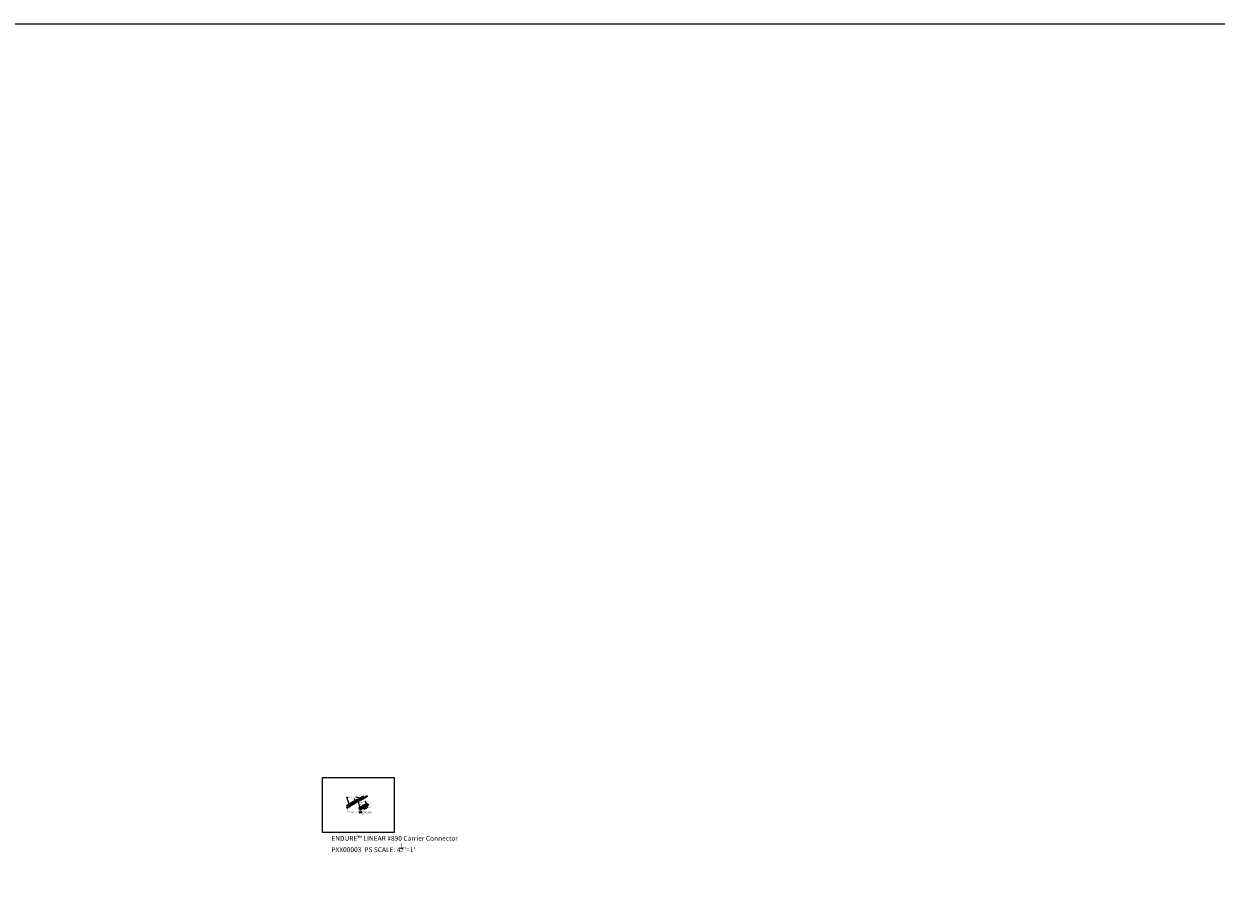
# Model space of a CAD drawing. Units: inches. Extents: x 43244 to 51539, y -12951 to -2333.
# Drawn here: x 46750 to 47738, y -3336 to -2611 of the extents above; entities that cross this region are included whole.
import ezdxf

# ---------------------------------------------------------------- set-up
doc = ezdxf.new("R2010")
doc.units = ezdxf.units.IN
doc.header["$MEASUREMENT"] = 0
doc.linetypes.add('DASHED2', pattern=[0.375, 0.25, -0.125])
for name, color, linetype in [('Carriers', 132, 'Continuous'), ('Dimensions', 6, 'Continuous'), ('hw - Rulon', 5, 'Continuous'), ('hw-nonRulon', 7, 'Continuous'), ('hw-Rulon', 5, 'DASHED2'), ('Notes', 12, 'Continuous')]:
    doc.layers.add(name, color=color, linetype=linetype)
doc.layers.add('Reference', color=92, linetype='Continuous', plot=False)
doc.styles.add('RomanS', font='arial.ttf')
doc.styles.get("Standard").update_dxf_attribs({"font": 'arial.ttf', "height": 2})
doc.dimstyles.new('00 Std Half inch equals foot', dxfattribs={"dimscale": 48, "dimtxt": 0.0625, "dimasz": 0.0625, "dimexe": 0.03125, "dimexo": 0.03125, "dimgap": 0.03125, "dimtad": 0, "dimtih": 1, "dimtoh": 1, "dimdec": 4, "dimzin": 3, "dimdsep": 46, "dimlunit": 4, "dimtxsty": 'RomanS', "dimcen": 0.09375, "dimdle": 0.125, "dimazin": 0, "dimtfac": 0.75, "dimtdec": 4, "dimtofl": 0, "dimtmove": 1, "dimatfit": 3, "dimfxl": 0, "dimfrac": 1, "dimtolj": 1, "dimtzin": 0, "dimarcsym": 0})

# ---------------------------------------------------------------- blocks, each defined once
blk = doc.blocks.new('*D142')
at = {"layer": 'DefPoints', "color": 0}
for p in [(47031.02, -3261.05), (47032.7, -3260.08), (47033.81, -3260.72)]:
    blk.add_point(p, dxfattribs=at)
at = {"layer": 'Dimensions', "color": 0, "lineweight": -2}
for p, q in [((47031.19, -3261.15), (47032.3, -3261.79)), ((47032.42, -3261.52), (47033.52, -3260.89)), ((47032.87, -3260.18), (47033.98, -3260.82)), ((47034.9, -3260.09), (47033.81, -3260.72)), ((47035.23, -3260.09), (47034.9, -3260.09))]:
    blk.add_line(p, q, dxfattribs=at)
at = {"layer": 'Dimensions', "color": 0}
for points in [[(47033.49, -3260.84), (47033.55, -3260.93), (47033.81, -3260.72)], [(47032.39, -3261.48), (47032.45, -3261.57), (47032.13, -3261.69)]]:
    blk.add_solid(points, dxfattribs=at)
at = {"layer": 'Dimensions', "color": 0, "insert": (47036.5, -3260.09), "char_height": 0.3333, "attachment_point": 5, "style": 'RomanS'}
blk.add_mtext('\\A1;2" [51 mm]\\PMODULE\\PREPEAT', dxfattribs=at)
blk = doc.blocks.new('A$C4280c05f')
at = {"layer": 'Dimensions', "ltscale": 12}
h = blk.add_hatch(color=9, dxfattribs=at)
h.dxf.hatch_style = 1
h.paths.add_polyline_path([(-1.8, 1.8), (-2.3, 1.8), (-2.3, 1.7), (-1.2, -0.2), (-0.5, -0.2)])
h = blk.add_hatch(color=9, dxfattribs=at)
h.dxf.hatch_style = 1
h.paths.add_polyline_path([(-2.3, 1.3), (-2.3, 0.6), (-1.8, -0.2), (-1.4, -0.2)])
h = blk.add_hatch(color=256, dxfattribs=at)
h.dxf.hatch_style = 1
h.paths.add_polyline_path([(-1.2, 0.8), (-0.9, 0.4, 0.695375), (-1.3, 1.8), (-1.8, 1.8), (-1.5, 1.4), (-1.4, 1.4, -0.621344)])
at = {"linetype": 'Continuous'}
for p, q in [((-4.2, 1.2), (-4.5, 1.3)), ((-4.2, 1.5), (-4.4, 1.7)), ((-4.1, 2), (-3.9, 1.6)), ((-3.7, 1.4), (-3.5, 1.4)), ((-3.7, 1.4), (-3.5, 1.4)), ((-3.7, 1.4), (-3.5, 1.4)), ((-3.7, 1.4), (-3.5, 1.4)), ((-3.7, 1.4), (-3.5, 1.4)), ((-3.7, 1.4), (-3.6, 1.4)), ((-3.7, 1.3), (-3.6, 1.3)), ((-3.7, 1.3), (-3.5, 1.3)), ((-3.7, 1.3), (-3.5, 1.3)), ((-3.7, 1.1), (-3.7, 0.7)), ((-3.7, 1.1), (-3.7, 1.1)), ((-3.6, 1.1), (-3.7, 1.1)), ((-3.6, 1.1), (-3.7, 1.1)), ((-3.6, 1.1), (-3.7, 1.1)), ((-3.6, 1.1), (-3.7, 1.1)), ((-3.6, 1), (-3.7, 1)), ((-3.6, 1), (-3.7, 1)), ((-3.6, 1), (-3.7, 1)), ((-3.6, 1), (-3.7, 1)), ((-3.6, 1), (-3.7, 1)), ((-3.6, 1), (-3.7, 1)), ((-3.6, 1), (-3.7, 1)), ((-3.6, 1), (-3.7, 1)), ((-3.6, 1), (-3.7, 1)), ((-3.6, 1), (-3.7, 1)), ((-3.6, 0.9), (-3.7, 0.9)), ((-3.6, 0.9), (-3.7, 0.9)), ((-3.6, 0.9), (-3.7, 0.9)), ((-3.6, 0.9), (-3.7, 0.9)), ((-3.6, 0.9), (-3.7, 0.9)), ((-3.6, 0.9), (-3.7, 0.9)), ((-3.6, 0.9), (-3.7, 0.9)), ((-3.6, 0.9), (-3.7, 0.9)), ((-3.6, 0.9), (-3.7, 0.9)), ((-3.6, 0.9), (-3.7, 0.9)), ((-3.6, 0.8), (-3.7, 0.8)), ((-3.6, 0.8), (-3.7, 0.8)), ((-3.6, 0.8), (-3.7, 0.8)), ((-3.6, 0.8), (-3.7, 0.8)), ((-3.6, 0.8), (-3.7, 0.8)), ((-3.6, 0.8), (-3.7, 0.8)), ((-3.6, 0.8), (-3.7, 0.8)), ((-3.6, 0.8), (-3.7, 0.8)), ((-3.6, 0.8), (-3.7, 0.8)), ((-3.6, 0.7), (-3.7, 0.7)), ((-3.6, 0.7), (-3.7, 0.7)), ((-3.6, 0.7), (-3.7, 0.7)), ((-3.6, 0.7), (-3.7, 0.7)), ((-3.6, 0.7), (-3.7, 0.7)), ((-3.6, 0.7), (-3.7, 0.7)), ((-3.6, 0.7), (-3.7, 0.7)), ((-3.6, 1.6), (-3.6, 1.9)), ((-3.6, 1.5), (-3.6, 1.5)), ((-3.6, 1.3), (-3.6, 1.3)), ((-3.6, 1.1), (-3.6, 0.7)), ((-3.6, 1.1), (-3.6, 1.1)), ((-3.6, 1.1), (-3.6, 1.1)), ((-3.6, 0.7), (-3.6, 0.7)), ((-3.6, 0.7), (-3.6, 0.7)), ((-3.6, 0.7), (-3.6, 0.7)), ((-3.5, 0.6), (-3.6, 0.6)), ((-3.5, 0.6), (-3.6, 0.6)), ((-3.5, 0.6), (-3.6, 0.6)), ((-3.5, 0.6), (-3.6, 0.6)), ((-3.5, 0.6), (-3.6, 0.6)), ((-3.1, 2), (-3.4, 1.6)), ((-3.1, 1.5), (-2.9, 1.7)), ((-3, 1.2), (-2.8, 1.3)), ((-3.7, 0), (-3.5, -0.1)), ((-3.7, -0.1), (-3.7, 0)), ((-3.7, 0), (-3.7, 0)), ((-3.7, 0), (-3.7, 0)), ((-3.7, -0.1), (-3.5, -0.1)), ((-3.7, -0.1), (-3.7, -0.1)), ((-3.7, -0.1), (-3.5, -0.1)), ((-3.7, -0.1), (-3.5, -0.2)), ((-3.7, -0.1), (-3.7, -0.1)), ((-3.7, -0.1), (-3.7, -0.1)), ((-3.7, -0.1), (-3.5, -0.2)), ((-3.7, -0.2), (-3.7, -0.1)), ((-3.7, -0.1), (-3.7, -0.1)), ((-3.7, -0.2), (-3.5, -0.2)), ((-3.7, -0.2), (-3.5, -0.2)), ((-3.7, -0.2), (-3.5, -0.3)), ((-3.7, -0.2), (-3.7, -0.2)), ((-3.7, -0.2), (-3.7, -0.2)), ((-3.7, -0.2), (-3.5, -0.3)), ((-3.7, -0.2), (-3.5, -0.3)), ((-3.7, -0.2), (-3.7, -0.2)), ((-3.7, -0.2), (-3.7, -0.2)), ((-3.7, -0.3), (-3.6, -0.3)), ((-3.7, -0.3), (-3.6, -0.3)), ((-3.7, -0.3), (-3.7, -0.3)), ((-3.7, -0.3), (-3.7, -0.3)), ((-3.6, 0), (-3.5, -0.1)), ((-3.5, 0), (-3.5, -0.1)), ((-3.5, -0.1), (-3.5, -0.1)), ((-3.5, -0.1), (-3.5, -0.1)), ((-3.5, -0.1), (-3.5, -0.2)), ((-3.5, -0.1), (-3.5, -0.1)), ((-3.5, -0.1), (-3.5, -0.1)), ((-3.5, -0.2), (-3.5, -0.2)), ((-3.5, -0.2), (-3.5, -0.2)), ((-3.5, -0.2), (-3.5, -0.2)), ((-3.5, -0.2), (-3.5, -0.2)), ((-3.5, -0.2), (-3.5, -0.3)), ((-3.5, -0.3), (-3.5, -0.3)), ((-3.5, -0.3), (-3.5, -0.3))]:
    blk.add_line(p, q, dxfattribs=at)
for points in [[(-3.7, 0), (-3.7, 0), (-3.5, 0), (-3.5, -0.1)], [(-3.7, -0.1), (-3.7, -0.1)], [(-3.7, -0.1), (-3.7, -0.1)], [(-3.7, -0.3), (-3.7, -0.2)], [(-3.7, -0.2), (-3.7, -0.2)], [(-3.7, -0.2), (-3.7, -0.2)], [(-3.5, -0.3), (-3.5, -0.3), (-3.7, -0.3), (-3.7, -0.3)], [(-3.5, -0.1), (-3.5, -0.1)], [(-3.5, -0.1), (-3.5, -0.1)], [(-3.5, -0.2), (-3.5, -0.2)], [(-3.5, -0.2), (-3.5, -0.2)], [(-3.5, -0.3), (-3.5, -0.3)]]:
    blk.add_lwpolyline(points, dxfattribs=at)
blk.add_circle((-3.6, 1.4), 0.0794, dxfattribs=at)
for centre, radius, start, end in [((-3.6, 1), 0.549, 2.0655, 182.1281), ((-3.9, 1), 0.195, 182.1281, 225.6902), ((-4.9, 0), 1.22, 358.5763, 45.6902), ((-3.6, 1.1), 0.0445, 218.3936, 332.03), ((-3.5, 0.7), 0.106, 180.7703, 317.3181), ((-3.6, 0.7), 0.0989, 100.386, 100.664), ((-3.5, 0.7), 0.0989, 157.1827, 157.8982), ((-3.5, 0.7), 0.0989, 202.1018, 280.386), ((-2.3, 0), 1.22, 132.7848, 181.4237), ((-3.2, 1), 0.195, 312.7848, 2.0655)]:
    blk.add_arc(centre, radius, start, end, dxfattribs=at)
at = {"layer": 'Dimensions', "ltscale": 12}
for points in [[(-1.2, -0.2), (-0.5, -0.2), (-1.8, 1.8), (-2.3, 1.8), (-2.3, 1.7)], [(-1.8, -0.2), (-1.4, -0.2), (-2.3, 1.3), (-2.3, 0.6)]]:
    blk.add_lwpolyline(points, close=True, dxfattribs=at)
blk.add_lwpolyline([(-1.5, 1.4), (-1.4, 1.4, -0.621344), (-1.2, 0.8), (-0.9, 0.4, 0.695375), (-1.3, 1.8), (-1.8, 1.8)], format="xyb", close=True, dxfattribs=at)
at = {"layer": 'Dimensions', "ltscale": 12, "insert": (-4.5, -0.6), "char_height": 0.562, "attachment_point": 1}
blk.add_mtext_dynamic_manual_height_columns('RULON TIP', width=4.548, gutter_width=0.703, heights=[0], dxfattribs=at)

msp = doc.modelspace()

# ---------------------------------------------------------------- linework, layer by layer
at = {"layer": 'Carriers'}
for p, q in [((47034.12752, -3251.30333), (47034.33469, -3251.33372)), ((47034.24815, -3251.01097), (47034.24815, -3250.98097)), ((47034.28427, -3251.03183), (47034.28427, -3251.00183)), ((47017.81857, -3259.82258), (47017.76633, -3259.65629)), ((47017.78932, -3260.73619), (47017.99649, -3260.76658)), ((47017.94607, -3260.46469), (47017.94607, -3260.43469)), ((47017.98082, -3259.58189), (47018.0474, -3259.81489)), ((47018.0026, -3259.56362), (47018.05984, -3259.76396)), ((47018.64408, -3260.03069), (47018.60882, -3260.01034)), ((47018.64408, -3260.06169), (47018.64408, -3260.03069)), ((47018.79787, -3260.12415), (47018.69552, -3260.363)), ((47019.52137, -3259.73619), (47019.72854, -3259.76658)), ((47019.64199, -3259.44384), (47019.64199, -3259.41384)), ((47019.67812, -3259.46469), (47019.67812, -3259.43469)), ((47020.37613, -3259.03069), (47020.34087, -3259.01034)), ((47020.37613, -3259.06169), (47020.37613, -3259.03069)), ((47020.52992, -3259.12415), (47020.42757, -3259.363)), ((47020.77692, -3258.78859), (47020.77692, -3258.75859)), ((47027.26062, -3253.45022), (47027.26062, -3253.48486)), ((47028.87365, -3261.22334), (47028.82142, -3261.05704)), ((47028.93137, -3254.30333), (47029.13854, -3254.33372)), ((47029.03591, -3260.98265), (47029.10248, -3261.21564)), ((47029.05768, -3260.96437), (47029.11493, -3261.16471)), ((47029.08812, -3254.03183), (47029.08812, -3254.00183)), ((47029.78614, -3253.59783), (47029.75088, -3253.57747)), ((47029.78614, -3253.62883), (47029.78614, -3253.59783)), ((47029.93992, -3253.69128), (47029.83757, -3253.93013)), ((47030.46576, -3261.22191), (47030.67294, -3261.2523)), ((47030.58639, -3260.92955), (47030.58639, -3260.89955)), ((47030.62251, -3260.95041), (47030.62251, -3260.92041)), ((47030.66342, -3253.30333), (47030.87059, -3253.33372)), ((47030.74636, -3252.35871), (47030.69413, -3252.19242)), ((47030.78404, -3253.01097), (47030.78404, -3252.98097)), ((47030.82017, -3253.03183), (47030.82017, -3253.00183)), ((47030.90862, -3252.11802), (47030.97519, -3252.35102)), ((47030.9304, -3252.09975), (47030.98764, -3252.30009)), ((47031.32053, -3260.51641), (47031.28527, -3260.49605)), ((47031.32053, -3260.54741), (47031.32053, -3260.51641)), ((47031.47431, -3260.60986), (47031.37197, -3260.84871)), ((47031.51819, -3252.59783), (47031.48293, -3252.57747)), ((47031.51819, -3252.62883), (47031.51819, -3252.59783)), ((47031.67197, -3252.69128), (47031.56962, -3252.93013)), ((47031.72131, -3260.2743), (47031.72131, -3260.2443)), ((47032.1461, -3260.25176), (47032.35328, -3260.28215)), ((47032.26673, -3259.95941), (47032.26673, -3259.92941)), ((47032.30285, -3259.98026), (47032.30285, -3259.95026)), ((47032.39547, -3252.30333), (47032.60264, -3252.33372)), ((47032.5161, -3252.01097), (47032.5161, -3251.98097)), ((47032.55222, -3252.03183), (47032.55222, -3252.00183)), ((47033.00087, -3259.54626), (47032.96561, -3259.52591)), ((47033.00087, -3259.57726), (47033.00087, -3259.54626)), ((47033.15465, -3259.63971), (47033.05231, -3259.87857)), ((47033.25024, -3251.59783), (47033.21498, -3251.57747)), ((47033.25024, -3251.62883), (47033.25024, -3251.59783)), ((47033.40402, -3251.69128), (47033.30167, -3251.93013)), ((47033.87815, -3259.25176), (47034.08533, -3259.28215)), ((47033.99878, -3258.95941), (47033.99878, -3258.92941)), ((47034.0698, -3258.22334), (47034.01757, -3258.05704)), ((47034.0349, -3258.98026), (47034.0349, -3258.95026)), ((47034.23206, -3257.98265), (47034.29864, -3258.21564)), ((47034.25384, -3257.96437), (47034.31108, -3258.16471)), ((47034.73292, -3258.54626), (47034.69766, -3258.52591)), ((47034.73292, -3258.57726), (47034.73292, -3258.54626)), ((47034.8867, -3258.63971), (47034.78436, -3258.87857)), ((47027.99884, -3262.42381), (47027.99884, -3262.39381)), ((47028.73371, -3262.22191), (47028.94088, -3262.2523)), ((47028.85434, -3261.92955), (47028.85434, -3261.89955)), ((47029.58848, -3261.51641), (47029.55322, -3261.49605)), ((47029.58848, -3261.54741), (47029.58848, -3261.51641)), ((47029.74226, -3261.60986), (47029.63992, -3261.84871))]:
    msp.add_line(p, q, dxfattribs=at)
for points in [[(47027.67848, -3252.69147), (47030.70767, -3250.94257)], [(47031.7469, -3250.94257), (47028.19809, -3252.99147)], [(47033.94314, -3250.94257), (47028.43019, -3254.12547)], [(47034.24815, -3250.98097), (47033.21498, -3251.57747)], [(47034.24815, -3251.01097), (47033.24096, -3251.59247)], [(47034.12752, -3251.30333), (47034.10154, -3251.28833)], [(47034.24815, -3250.98097), (47034.28427, -3251.00183)], [(47034.24815, -3251.01097), (47034.25829, -3251.01683)], [(47034.33469, -3251.33372), (47035.03372, -3250.93013)], [(47017.25302, -3258.71061), (47019.83945, -3257.21734)], [(47020.35906, -3257.51734), (47017.25302, -3259.31061)], [(47017.90994, -3260.41384), (47017.25302, -3260.79311)], [(47017.90994, -3260.44384), (47017.25302, -3260.82311)], [(47020.59116, -3258.65134), (47017.32917, -3260.53465)], [(47017.78932, -3260.73619), (47017.76334, -3260.72119)], [(47017.90994, -3260.41384), (47017.94607, -3260.43469)], [(47017.99649, -3260.76658), (47018.69552, -3260.363)], [(47019.64199, -3259.44384), (47018.6348, -3260.02534)], [(47019.52137, -3259.73619), (47019.49539, -3259.72119)], [(47019.64199, -3259.41384), (47019.67812, -3259.43469)], [(47019.72854, -3259.76658), (47020.42757, -3259.363)], [(47020.77692, -3258.75859), (47020.59116, -3258.65134), (47020.35906, -3257.51734), (47019.83945, -3257.21734)], [(47020.77692, -3258.75859), (47020.34087, -3259.01034)], [(47020.77692, -3258.78859), (47020.36686, -3259.02534)], [(47027.13786, -3260.80806), (47028.3918, -3260.0841)], [(47028.61595, -3254.23272), (47028.43019, -3254.12547), (47028.19809, -3252.99147), (47027.67848, -3252.69147), (47027.44638, -3253.55747), (47027.26062, -3253.45022)], [(47028.61595, -3254.26736), (47028.4035, -3254.1447), (47028.17141, -3253.0107), (47027.69733, -3252.737), (47027.46524, -3253.603), (47027.26062, -3253.48486)], [(47027.51439, -3253.3037), (47027.26062, -3253.45022)], [(47031.30346, -3259.00305), (47027.46439, -3261.21954)], [(47028.20519, -3253.17578), (47027.46524, -3253.603)], [(47031.53555, -3260.13705), (47028.00743, -3262.17401)], [(47028.58136, -3259.97465), (47030.78384, -3258.70305)], [(47029.05199, -3253.98097), (47028.61595, -3254.23272)], [(47029.05199, -3254.01097), (47028.61595, -3254.26736)], [(47028.61595, -3254.23272), (47028.61595, -3254.26736)], [(47028.93137, -3254.30333), (47028.90539, -3254.28833)], [(47029.05199, -3253.98097), (47029.08812, -3254.00183)], [(47029.05199, -3254.01097), (47029.06214, -3254.01683)], [(47029.13854, -3254.33372), (47029.83757, -3253.93013)], [(47030.58639, -3260.89955), (47029.55322, -3261.49605)], [(47030.58639, -3260.92955), (47029.5792, -3261.51105)], [(47030.78404, -3252.98097), (47029.75088, -3253.57747)], [(47030.78404, -3253.01097), (47029.77686, -3253.59247)], [(47030.46576, -3261.22191), (47030.43978, -3261.20691)], [(47030.58639, -3260.89955), (47030.62251, -3260.92041)], [(47030.58639, -3260.92955), (47030.59653, -3260.93541)], [(47030.66342, -3253.30333), (47030.63744, -3253.28833)], [(47030.67294, -3261.2523), (47031.37197, -3260.84871)], [(47031.72131, -3260.2443), (47031.53555, -3260.13705), (47031.30346, -3259.00305), (47030.78384, -3258.70305)], [(47030.78404, -3252.98097), (47030.82017, -3253.00183)], [(47030.78404, -3253.01097), (47030.79419, -3253.01683)], [(47030.87059, -3253.33372), (47031.56962, -3252.93013)], [(47031.83068, -3260.18116), (47031.64492, -3260.07391), (47031.41283, -3258.93991), (47030.89321, -3258.63991), (47030.87532, -3258.70665)], [(47030.89321, -3258.63991), (47033.58795, -3257.0841)], [(47031.83068, -3260.2158), (47031.61824, -3260.09314), (47031.38614, -3258.95914), (47030.91207, -3258.68543)], [(47031.72131, -3260.2443), (47031.28527, -3260.49605)], [(47031.72131, -3260.2743), (47031.31125, -3260.51105)], [(47034.5433, -3257.13253), (47031.41283, -3258.93991)], [(47032.5161, -3251.98097), (47031.48293, -3252.57747)], [(47032.5161, -3252.01097), (47031.50891, -3252.59247)], [(47035.44999, -3257.87705), (47031.64492, -3260.07391)], [(47032.26673, -3259.92941), (47031.83068, -3260.18116)], [(47032.26673, -3259.95941), (47031.83068, -3260.2158)], [(47031.83068, -3260.18116), (47031.83068, -3260.2158)], [(47032.1461, -3260.25176), (47032.12012, -3260.23676)], [(47032.26673, -3259.92941), (47032.30285, -3259.95026)], [(47032.26673, -3259.95941), (47032.27687, -3259.96526)], [(47032.35328, -3260.28215), (47033.05231, -3259.87857)], [(47032.39547, -3252.30333), (47032.36949, -3252.28833)], [(47032.5161, -3251.98097), (47032.55222, -3252.00183)], [(47032.5161, -3252.01097), (47032.52624, -3252.01683)], [(47032.60264, -3252.33372), (47033.30167, -3251.93013)], [(47033.99878, -3258.92941), (47032.96561, -3259.52591)], [(47033.99878, -3258.95941), (47032.99159, -3259.54091)], [(47033.77752, -3256.97465), (47034.29308, -3256.67699)], [(47033.87815, -3259.25176), (47033.85217, -3259.23676)], [(47033.99878, -3258.92941), (47034.0349, -3258.95026)], [(47033.99878, -3258.95941), (47034.00892, -3258.96526)], [(47034.08533, -3259.28215), (47034.78436, -3258.87857)], [(47035.73083, -3257.92941), (47034.69766, -3258.52591)], [(47035.73083, -3257.95941), (47034.72364, -3258.54091)], [(47028.85434, -3261.89955), (47027.82117, -3262.49605)], [(47028.85434, -3261.92955), (47027.84715, -3262.51105)], [(47028.73371, -3262.22191), (47028.70773, -3262.20691)], [(47028.85434, -3261.92955), (47028.86448, -3261.93541)], [(47028.94088, -3262.2523), (47029.63992, -3261.84871)]]:
    msp.add_lwpolyline(points, dxfattribs=at)
for points in [[(47034.13622, -3251.24353, 0.072341084), (47034.12752, -3251.30333, 0.106617054)], [(47034.25743, -3251.07833, 0.072341084), (47034.20998, -3251.11576, 0.117218422), (47034.13647, -3251.2427)], [(47034.23144, -3251.06333, 0.072341084), (47034.184, -3251.10076, 0.058751868)], [(47034.25313, -3251.02502, -0.272459783), (47034.24125, -3251.05559, 0.119349666), (47034.25649, -3251.02919, 0.072341084)], [(47017.77203, -3260.66139, 0.072341084), (47017.76334, -3260.72119, 0.106617054)], [(47017.89324, -3260.49619, 0.072341084), (47017.8458, -3260.53363, 0.117218422), (47017.77228, -3260.66056)], [(47017.91922, -3260.51119, 0.072341084), (47017.87178, -3260.54863, 0.117218422), (47017.79826, -3260.67556)], [(47017.9132, -3260.47074, -0.1933602), (47017.90304, -3260.48846, 0.196250593), (47017.92009, -3260.44969, 0.008760776)], [(47017.94427, -3260.47705, 0.072341084), (47017.94607, -3260.46469, 0.106617054)], [(47018.64408, -3260.06169, 0.106617054), (47018.64655, -3260.07311, 0.318548842), (47018.65981, -3260.08077, 0.106617054), (47018.67093, -3260.07719, 0.072341084)], [(47018.69876, -3260.04489, 0.106617054), (47018.64495, -3260.06219, 0.072341084)], [(47018.79787, -3260.12415, 0.053564988), (47018.78892, -3260.09694, 0.316235271), (47018.72597, -3260.05978)], [(47019.50408, -3259.66139, 0.072341084), (47019.49539, -3259.72119, 0.106617054)], [(47019.62529, -3259.49619, 0.072341084), (47019.57785, -3259.53363, 0.117218422), (47019.50433, -3259.66056)], [(47019.65127, -3259.51119, 0.072341084), (47019.60383, -3259.54863, 0.117218422), (47019.53031, -3259.67556)], [(47019.64698, -3259.45789, -0.272459783), (47019.63509, -3259.48846, 0.119349666), (47019.65034, -3259.46205, 0.072341084), (47019.65214, -3259.44969, 0.008760776)], [(47020.37613, -3259.06169, 0.106617054), (47020.3786, -3259.07311, 0.318548842), (47020.39186, -3259.08077, 0.106617054), (47020.40298, -3259.07719, 0.072341084)], [(47020.48095, -3259.06215, 0.213412016), (47020.43081, -3259.04489, 0.106617054), (47020.377, -3259.06219, 0.072341084)], [(47020.52992, -3259.12415, 0.053564988), (47020.52097, -3259.09694, 0.316235271), (47020.45679, -3259.05989, 0.106617054), (47020.40298, -3259.07719, 0.072341084)], [(47028.91409, -3254.22853, 0.072341084), (47028.90539, -3254.28833, 0.106617054)], [(47029.03529, -3254.06333, 0.072341084), (47028.98785, -3254.10076, 0.117218422), (47028.91433, -3254.2277)], [(47029.06127, -3254.07833, 0.072341084), (47029.01383, -3254.11576, 0.058751868)], [(47029.0451, -3254.05559, 0.119349666), (47029.06034, -3254.02919, 0.072341084)], [(47029.06127, -3254.07833, 0.272459783), (47029.08296, -3254.04002)], [(47029.78614, -3253.62883, 0.106617054), (47029.7886, -3253.64025, 0.318548842), (47029.80186, -3253.6479, 0.106617054), (47029.81298, -3253.64433, 0.072341084)], [(47029.89095, -3253.62928, 0.213412016), (47029.84081, -3253.61202, 0.106617054), (47029.787, -3253.62933, 0.072341084)], [(47029.93992, -3253.69128, 0.053564988), (47029.93097, -3253.66408, 0.316235271), (47029.86679, -3253.62702, 0.106617054), (47029.81298, -3253.64433, 0.072341084)], [(47030.44848, -3261.14711, 0.072341084), (47030.43978, -3261.20691, 0.106617054)], [(47030.47446, -3261.16211, 0.072341084), (47030.46576, -3261.22191, 0.106617054)], [(47030.59567, -3260.99691, 0.072341084), (47030.54823, -3261.03434, 0.117218422), (47030.47471, -3261.16128)], [(47030.56969, -3260.98191, 0.072341084), (47030.52225, -3261.01934, 0.058751868)], [(47030.56969, -3260.98191, 0.1933602), (47030.59474, -3260.94777, 0.072341084)], [(47030.59567, -3260.99691, 0.072341084), (47030.60547, -3260.98917, 0.196250593), (47030.62251, -3260.95041, 0.106617054)], [(47030.64614, -3253.22853, 0.072341084), (47030.63744, -3253.28833, 0.106617054)], [(47030.67212, -3253.24353, 0.072341084), (47030.66342, -3253.30333, 0.106617054)], [(47030.79332, -3253.07833, 0.072341084), (47030.74588, -3253.11576, 0.117218422), (47030.67237, -3253.2427)], [(47030.76734, -3253.06333, 0.072341084), (47030.7199, -3253.10076, 0.058751868)], [(47030.76734, -3253.06333, 0.1933602), (47030.79239, -3253.02919, 0.072341084)], [(47030.79332, -3253.07833, 0.272459783), (47030.81501, -3253.04002)], [(47031.32053, -3260.54741, 0.106617054), (47031.32299, -3260.55883, 0.318548842), (47031.33626, -3260.56648, 0.106617054), (47031.34738, -3260.56291, 0.072341084)], [(47031.42535, -3260.54786, 0.213412016), (47031.3752, -3260.5306, 0.106617054), (47031.3214, -3260.54791, 0.072341084)], [(47031.47431, -3260.60986, 0.053564988), (47031.46536, -3260.58266, 0.316235271), (47031.40119, -3260.5456, 0.106617054), (47031.34738, -3260.56291, 0.072341084)], [(47031.51819, -3252.62883, 0.106617054), (47031.52065, -3252.64025, 0.318548842), (47031.53391, -3252.6479, 0.106617054), (47031.54503, -3252.64433, 0.072341084)], [(47031.623, -3252.62928, 0.213412016), (47031.57286, -3252.61202, 0.106617054), (47031.51905, -3252.62933, 0.072341084)], [(47031.67197, -3252.69128, 0.053564988), (47031.66302, -3252.66408, 0.316235271), (47031.59884, -3252.62702, 0.106617054), (47031.54503, -3252.64433, 0.072341084)], [(47032.12882, -3260.17696, 0.072341084), (47032.12012, -3260.23676, 0.106617054)], [(47032.25003, -3260.01176, 0.072341084), (47032.20259, -3260.0492, 0.117218422), (47032.12907, -3260.17613)], [(47032.1548, -3260.19196, 0.072341084), (47032.1461, -3260.25176, 0.106617054)], [(47032.27601, -3260.02676, 0.072341084), (47032.22857, -3260.0642, 0.117218422), (47032.15505, -3260.19113)], [(47032.25003, -3260.01176, 0.272459783), (47032.27171, -3259.97346)], [(47032.27601, -3260.02676, 0.072341084), (47032.28581, -3260.01903, 0.058751868)], [(47032.30106, -3259.99262, 0.072341084), (47032.30285, -3259.98026, 0.106617054)], [(47032.37819, -3252.22853, 0.072341084), (47032.36949, -3252.28833, 0.106617054)], [(47032.49939, -3252.06333, 0.072341084), (47032.45195, -3252.10076, 0.117218422), (47032.37844, -3252.2277)], [(47032.40417, -3252.24353, 0.072341084), (47032.39547, -3252.30333, 0.106617054)], [(47032.52537, -3252.07833, 0.072341084), (47032.47793, -3252.11576, 0.117218422), (47032.40442, -3252.2427)], [(47032.49939, -3252.06333, 0.272459783), (47032.52108, -3252.02502)], [(47032.52537, -3252.07833, 0.072341084), (47032.53518, -3252.07059, 0.058751868)], [(47032.55042, -3252.04419, 0.072341084), (47032.55222, -3252.03183, 0.106617054)], [(47033.00087, -3259.57726, 0.106617054), (47033.00333, -3259.58868, 0.318548842), (47033.0166, -3259.59634, 0.106617054), (47033.02772, -3259.59276, 0.072341084)], [(47033.05554, -3259.56046, 0.106617054), (47033.00174, -3259.57776, 0.072341084)], [(47033.15465, -3259.63971, 0.053564988), (47033.1457, -3259.61251, 0.316235271), (47033.08276, -3259.57535)], [(47033.25024, -3251.62883, 0.106617054), (47033.2527, -3251.64025, 0.318548842), (47033.26596, -3251.6479, 0.106617054), (47033.27708, -3251.64433, 0.072341084)], [(47033.33089, -3251.62702, 0.106617054), (47033.27708, -3251.64433, 0.072341084)], [(47033.40402, -3251.69128, 0.053564988), (47033.39507, -3251.66408, 0.316235271), (47033.33213, -3251.62691)], [(47033.86087, -3259.17696, 0.072341084), (47033.85217, -3259.23676, 0.106617054)], [(47033.98208, -3259.01176, 0.072341084), (47033.93464, -3259.0492, 0.117218422), (47033.86112, -3259.17613)], [(47034.00806, -3259.02676, 0.072341084), (47033.96062, -3259.0642, 0.058751868)], [(47033.99188, -3259.00403, 0.119349666), (47034.00713, -3258.97762, 0.072341084)], [(47034.00806, -3259.02676, 0.272459783), (47034.0349, -3258.98026, 0.106617054)], [(47034.73292, -3258.57726, 0.106617054), (47034.73538, -3258.58868, 0.318548842), (47034.74865, -3258.59634, 0.106617054), (47034.75977, -3258.59276, 0.072341084)], [(47034.83774, -3258.57772, 0.213412016), (47034.7876, -3258.56046, 0.106617054), (47034.73379, -3258.57776, 0.072341084)], [(47034.8867, -3258.63971, 0.053564988), (47034.87775, -3258.61251, 0.316235271), (47034.81358, -3258.57546, 0.106617054), (47034.75977, -3258.59276, 0.072341084)], [(47028.71643, -3262.14711, 0.072341084), (47028.70773, -3262.20691, 0.106617054)], [(47028.83764, -3261.98191, 0.072341084), (47028.7902, -3262.01934, 0.117218422), (47028.71668, -3262.14628)], [(47028.86362, -3261.99691, 0.072341084), (47028.81618, -3262.03434, 0.058751868)], [(47028.83764, -3261.98191, 0.272459783), (47028.85932, -3261.9436)], [(47028.86362, -3261.99691, 0.072341084), (47028.87342, -3261.98917, 0.058751868)], [(47029.58848, -3261.54741, 0.106617054), (47029.59094, -3261.55883, 0.318548842), (47029.60421, -3261.56648, 0.106617054), (47029.61533, -3261.56291, 0.072341084)], [(47029.69329, -3261.54786, 0.213412016), (47029.64315, -3261.5306, 0.106617054), (47029.58935, -3261.54791, 0.072341084)], [(47029.74226, -3261.60986, 0.053564988), (47029.73331, -3261.58266, 0.316235271), (47029.66913, -3261.5456, 0.106617054)]]:
    msp.add_lwpolyline(points, format="xyb", dxfattribs=at)
for centre, radius, start, end in [((47017.90059, -3259.60895), 0.14236, 129.05644641, 199.41954026), ((47017.86338, -3259.60793), 0.1203, 12.5026334, 117.49742677), ((47017.88774, -3259.5869), 0.1172, 11.45840139, 130.97059622), ((47017.93158, -3259.79668), 0.11594, 192.9065697, 309.06900438), ((47017.95898, -3259.79238), 0.10479, 295.83665867, 15.73995807), ((47017.98009, -3259.83412), 0.07, 349.95161976, 15.94599568), ((47028.95568, -3261.00971), 0.14236, 129.05644641, 199.41954026), ((47028.91847, -3261.00869), 0.1203, 12.5026334, 117.49742677), ((47028.94282, -3260.98765), 0.1172, 11.45840139, 130.97059622), ((47028.98666, -3261.19744), 0.11594, 192.9065697, 309.06900438), ((47029.01407, -3261.19314), 0.10479, 295.83665867, 15.73995807), ((47029.03518, -3261.23487), 0.07, 349.95161976, 15.94599568), ((47030.82839, -3252.14509), 0.14236, 129.05644641, 199.41954026), ((47030.79118, -3252.14406), 0.1203, 12.5026334, 117.49742677), ((47030.81553, -3252.12303), 0.1172, 11.45840139, 130.97059622), ((47030.85937, -3252.33282), 0.11594, 192.9065697, 15.28735581), ((47030.90789, -3252.37025), 0.07, 349.95161976, 15.94599568), ((47034.15183, -3258.00971), 0.14236, 129.05644641, 199.41954026), ((47034.11462, -3258.00869), 0.1203, 12.5026334, 117.49742677), ((47034.13897, -3257.98765), 0.1172, 11.45840139, 130.97059622), ((47034.18281, -3258.19744), 0.11594, 192.9065697, 309.06900438), ((47034.21022, -3258.19314), 0.10479, 295.83665867, 15.73995807), ((47034.23133, -3258.23487), 0.07, 349.95161976, 15.94599568)]:
    msp.add_arc(centre, radius, start, end, dxfattribs=at)
for centre in [(47030.48267, -3251.37247), (47017.55487, -3258.83634)]:
    msp.add_ellipse(centre, major_axis=(-0.15309, 0), ratio=0.577350269, dxfattribs=at)
for centre in [(47030.48267, -3251.40247), (47017.55487, -3258.86634)]:
    msp.add_ellipse(centre, major_axis=(-0.15309, 0), ratio=0.577350269, start_param=-2.971061697, end_param=-0.170530956, dxfattribs=at)
at = {"layer": 'hw - Rulon'}
for p, q in [((47026.44077, -3253.42309), (47020.33993, -3256.94541)), ((47020.72634, -3256.72231), (47020.72634, -3256.74984)), ((47020.8195, -3257.18012), (47026.88382, -3253.67888)), ((47021.03241, -3258.23869), (47021.05799, -3258.23345)), ((47021.05799, -3258.23345), (47027.12017, -3254.73098)), ((47021.30184, -3257.79012), (47021.24961, -3257.62383)), ((47021.4641, -3257.54943), (47021.53067, -3257.78243)), ((47021.48587, -3257.53116), (47021.54312, -3257.7315)), ((47026.33992, -3253.7699), (47026.31046, -3253.88055)), ((47026.44077, -3253.42309), (47026.88382, -3253.67888)), ((47026.49799, -3254.79012), (47026.44576, -3254.62383)), ((47026.66025, -3254.54943), (47026.72683, -3254.78243)), ((47026.68203, -3254.53116), (47026.73927, -3254.7315))]:
    msp.add_line(p, q, dxfattribs=at)
for points in [[(47020.82113, -3257.18106), (47020.37645, -3256.92432)], [(47020.83854, -3257.19596), (47026.90205, -3253.6952)]]:
    msp.add_lwpolyline(points, dxfattribs=at)
for points in [[(47021.03241, -3258.23869), (47020.82446, -3257.22264, 0.214532343), (47020.80947, -3257.20186), (47020.37645, -3256.95185)], [(47027.12017, -3254.73098), (47026.91329, -3253.72018, 0.214532343), (47026.88331, -3253.67858)]]:
    msp.add_lwpolyline(points, format="xyb", dxfattribs=at)
for centre, radius, start, end in [((47021.38387, -3257.5765), 0.14236, 129.05644641, 199.41954026), ((47021.34665, -3257.57547), 0.1203, 12.5026334, 117.49742677), ((47021.37101, -3257.55444), 0.1172, 11.45840139, 130.97059622), ((47021.41485, -3257.76422), 0.11594, 192.9065697, 15.28735581), ((47021.46337, -3257.80166), 0.07, 349.95161976, 15.94599568), ((47026.58002, -3254.5765), 0.14236, 129.05644641, 199.41954026), ((47026.54281, -3254.57547), 0.1203, 12.5026334, 117.49742677), ((47026.56716, -3254.55444), 0.1172, 11.45840139, 130.97059622), ((47026.611, -3254.76422), 0.11594, 192.9065697, 15.28735581), ((47026.65952, -3254.80166), 0.07, 349.95161976, 15.94599568)]:
    msp.add_arc(centre, radius, start, end, dxfattribs=at)
for centre in [(47021.03815, -3256.80388), (47026.2343, -3253.80388)]:
    msp.add_ellipse(centre, major_axis=(-0.15309, 0), ratio=0.577350269, dxfattribs=at)
for centre in [(47021.03815, -3256.83388), (47026.2343, -3253.83388)]:
    msp.add_ellipse(centre, major_axis=(-0.15309, 0), ratio=0.577350269, start_param=-2.971061697, end_param=-0.170530956, dxfattribs=at)
at = {"layer": 'hw-nonRulon'}
for p, q in [((47028.42937, -3260.24137), (47028.42649, -3260.17944)), ((47028.4828, -3260.35085), (47028.47992, -3260.28892)), ((47028.661, -3260.373), (47028.65812, -3260.31107)), ((47028.80278, -3260.28946), (47028.7999, -3260.22753)), ((47033.63533, -3257.23571), (47033.63245, -3257.17378)), ((47033.63245, -3257.17378), (47033.68876, -3257.34519)), ((47033.68876, -3257.34519), (47033.68588, -3257.28326)), ((47033.86696, -3257.36734), (47033.86408, -3257.30541)), ((47034.00874, -3257.28379), (47034.00586, -3257.22187))]:
    msp.add_line(p, q, dxfattribs=at)
for points in [[(47028.5161, -3260.12664), (47028.42649, -3260.17944), (47028.47992, -3260.28892)], [(47028.42937, -3260.24137), (47028.4828, -3260.35085)], [(47028.47992, -3260.28892), (47028.65812, -3260.31107), (47028.7999, -3260.22753), (47028.74647, -3260.11805), (47028.70704, -3260.11314)], [(47028.4828, -3260.35085), (47028.661, -3260.373), (47028.80278, -3260.28946)], [(47033.72206, -3257.12098), (47033.63245, -3257.17378)], [(47033.68588, -3257.28326), (47033.86408, -3257.30541), (47034.00586, -3257.22187), (47033.95243, -3257.11238), (47033.913, -3257.10748)], [(47033.68876, -3257.34519), (47033.86696, -3257.36734), (47034.00874, -3257.28379)]]:
    msp.add_lwpolyline(points, dxfattribs=at)
for centre, major_axis, start_param, end_param in [((47028.61205, -3259.94217), (-0.09627, 0), -0.273269529, 3.414862182), ((47028.61205, -3259.97217), (-0.09627, 0), -0.273269529, 3.414862182), ((47028.61205, -3260.00217), (-0.09627, 0), -0.273269529, 3.414862182), ((47028.61205, -3260.03217), (-0.09627, 0), -0.273269529, 3.414862182), ((47028.61205, -3260.06217), (-0.09627, 0), -0.273269529, 3.414862182), ((47028.61205, -3260.09217), (-0.09627, 0), -0.273269529, 3.414862182), ((47028.61205, -3260.12217), (-0.09627, 0), -0.273269529, 3.414862182), ((47028.61205, -3260.15217), (-0.09627, 0), -0.273269529, 3.414862182), ((47028.61205, -3260.18217), (-0.09627, 0), -0.273269529, 3.414862182), ((47028.61205, -3260.21217), (-0.09627, 0), -0.273269529, 3.414862182), ((47028.61205, -3259.92717), (-0.07701, 0), 0.727527092, 2.414065562), ((47028.61205, -3259.95717), (-0.07701, 0), 0.727527092, 2.414065562), ((47028.61205, -3259.98717), (-0.07701, 0), 0.727527092, 2.414065562), ((47028.61205, -3260.01717), (-0.07701, 0), 0.727527092, 2.414065562), ((47028.61205, -3260.04717), (-0.07701, 0), 0.727527092, 2.414065562), ((47028.61205, -3260.07717), (-0.07701, 0), 0.727527092, 2.414065562), ((47028.61205, -3260.10717), (-0.07701, 0), 0.727527092, 2.414065562), ((47028.61205, -3260.13717), (-0.07701, 0), 0.727527092, 2.414065562), ((47028.61205, -3260.16717), (-0.07701, 0), 0.727527092, 2.414065562), ((47028.61205, -3260.19717), (-0.07701, 0), 0.727527092, 2.414065562), ((47033.81801, -3256.9365), (-0.09627, 0), -0.273269529, 3.414862182), ((47033.81801, -3256.9665), (-0.09627, 0), -0.273269529, 3.414862182), ((47033.81801, -3256.9965), (-0.09627, 0), -0.273269529, 3.414862182), ((47033.81801, -3257.0265), (-0.09627, 0), -0.273269529, 3.414862182), ((47033.81801, -3257.0565), (-0.09627, 0), -0.273269529, 3.414862182), ((47033.81801, -3257.0865), (-0.09627, 0), -0.273269529, 3.414862182), ((47033.81801, -3257.1165), (-0.09627, 0), -0.273269529, 3.414862182), ((47033.81801, -3257.1465), (-0.09627, 0), -0.273269529, 3.414862182), ((47033.81801, -3257.1765), (-0.09627, 0), -0.273269529, 3.414862182), ((47033.81801, -3257.2065), (-0.09627, 0), -0.273269529, 3.414862182), ((47033.81801, -3256.9215), (-0.07701, 0), 0.727527092, 2.414065562), ((47033.81801, -3256.9515), (-0.07701, 0), 0.727527092, 2.414065562), ((47033.81801, -3256.9815), (-0.07701, 0), 0.727527092, 2.414065562), ((47033.81801, -3257.0115), (-0.07701, 0), 0.727527092, 2.414065562), ((47033.81801, -3257.0415), (-0.07701, 0), 0.727527092, 2.414065562), ((47033.81801, -3257.0715), (-0.07701, 0), 0.727527092, 2.414065562), ((47033.81801, -3257.1015), (-0.07701, 0), 0.727527092, 2.414065562), ((47033.81801, -3257.1315), (-0.07701, 0), 0.727527092, 2.414065562), ((47033.81801, -3257.1615), (-0.07701, 0), 0.727527092, 2.414065562), ((47033.81801, -3257.1915), (-0.07701, 0), 0.727527092, 2.414065562)]:
    msp.add_ellipse(centre, major_axis=major_axis, ratio=0.577350269, start_param=start_param, end_param=end_param, dxfattribs=at)
for centre in [(47028.61205, -3259.91217), (47033.81801, -3256.9065)]:
    msp.add_ellipse(centre, major_axis=(-0.09627, 0), ratio=0.577350269, dxfattribs=at)
at = {"layer": 'hw-Rulon'}
for p, q in [((47034.01258, -3256.8563), (47027.91174, -3260.37863)), ((47027.94826, -3260.35754), (47027.94826, -3260.38506)), ((47028.39131, -3260.61333), (47034.45563, -3257.11209)), ((47028.72405, -3261.61222), (47034.69198, -3258.16419)), ((47029.01269, -3261.01197), (47029.06993, -3261.21231)), ((47034.01258, -3256.8563), (47034.45563, -3257.11209)), ((47034.20884, -3258.01197), (47034.26609, -3258.21231)), ((47028.69847, -3261.61745), (47028.72405, -3261.61222))]:
    msp.add_line(p, q, dxfattribs=at)
for points in [[(47028.39294, -3260.61428), (47027.94826, -3260.35754)], [(47028.42243, -3260.65368), (47034.4851, -3257.15339)]]:
    msp.add_lwpolyline(points, dxfattribs=at)
for points in [[(47028.69847, -3261.61745), (47028.39627, -3260.65586, 0.214532343), (47028.38128, -3260.63507), (47027.94826, -3260.38506)], [(47028.72405, -3261.61222), (47028.42292, -3260.65587, 0.214532343)], [(47034.69198, -3258.16419), (47034.4851, -3257.15339, 0.214532343), (47034.45512, -3257.1118)]]:
    msp.add_lwpolyline(points, format="xyb", dxfattribs=at)
for centre, radius, start, end in [((47028.89783, -3261.03526), 0.1172, 11.45840139, 123.66185971), ((47028.96907, -3261.24074), 0.10479, 334.82644223, 15.73995807), ((47034.09398, -3258.03526), 0.1172, 11.45840139, 123.66185971), ((47034.16523, -3258.24074), 0.10479, 334.82644223, 15.73995807)]:
    msp.add_arc(centre, radius, start, end, dxfattribs=at)
at = {"layer": 'Reference', "ltscale": 12}
for points in [[(43604.73122, -2610.79644), (51539.4244, -2610.79644), (51539.4244, -4175.74843), (43604.73122, -4175.74843)], [(46997.02915, -3280.63452), (47057.02915, -3280.63452), (47057.02915, -3235.63452), (46997.02915, -3235.63452)]]:
    msp.add_lwpolyline(points, close=True, dxfattribs=at)

# ---------------------------------------------------------------- block references
at = {"ltscale": 12, "xscale": 0.5, "yscale": 0.5, "zscale": 0.5}
msp.add_blockref('A$C4280c05f', (47029.96831, -3264.53155), dxfattribs=at)

# ---------------------------------------------------------------- texts
at = {"layer": 'Notes', "char_height": 0.3333333}
for s, insert, attachment_point in [('ENDURE™ LINEAR{\\fMS Shell Dlg|b0|i0|c0|p32;\\H0.6429x; }CARRIER #880', (47024.92026, -3251.79535), 6), ('CARRIER \\PCONNECTOR #890', (47019.43748, -3252.75822), 1)]:
    msp.add_mtext(s, dxfattribs=dict(at, insert=insert, attachment_point=attachment_point))
at = {"layer": 'Notes', "attachment_point": 1}
for s, insert, char_height, width in [('USE #12 UNC BOLT WITH NUT \\P(NOT BY RULON)\\PTO SECURE CONNECTOR TO CARRIERS', (47028.12019, -3255.15112), 0.3333333, 4.7103076), ('{NOTE:}\\P{CARRIER CONNECTOR IS FOR ALIGNMENT ONLY. SUPPORT CARRIER AS NEEDED NEAR SPLICE.}', (47017.69493, -3262.89698), 0.3333333, 8.5244632), ('INSTALLATION TIP:\\PCARRIER CONNECTOR IS DESIGNED TO \\PBE POSITIONED INSIDE (AS SHOWN) OR OUTSIDE OF THE CARRIER; ATTACHED THROUGH HOLES IN TOP (AS SHOWN) OR SIDES', (47030.13771, -3262.90278), 0.33333, 9.2588907)]:
    msp.add_mtext(s, dxfattribs=dict(at, insert=insert, char_height=char_height, width=width))
at = {"layer": 'Reference', "linetype": 'Continuous', "ltscale": 12, "insert": (47004.71586, -3283.88713), "char_height": 4, "width": 4480.3891228, "attachment_point": 1, "style": 'RomanS'}
msp.add_mtext('ENDURE™ LINEAR #890 Carrier Connector\\PPXX00003  PS SCALE: 4{\\H0.7x;\\S1/2;}"=1\'', dxfattribs=at)

# ---------------------------------------------------------------- dimensions: what is measured, and where the dimension line sits
at = {"layer": 'Dimensions'}
dim = msp.add_linear_dim(base=(47033.81074, -3260.72003), p1=(47031.02245, -3261.0505), p2=(47032.70279, -3260.08036), angle=30, text='2" [51 mm]\\PMODULE\\PREPEAT', dimstyle='00 Std Half inch equals foot', override={"dimscale": 5.333333}, dxfattribs=at)
dim.commit()
dim.dimension.update_dxf_attribs({"geometry": '*D142', "text_midpoint": (47035.56307, -3260.09077), "dimtype": 161})

# ---------------------------------------------------------------- leaders
at = {"layer": 'Notes', "ltscale": 12}
for points in [[(47019.55598, -3257.63145), (47017.62531, -3251.72393), (47018.66303, -3251.72393)], [(47024.33307, -3254.63997), (47024.10879, -3253.4565), (47023.70833, -3253.4565)], [(47028.29224, -3252.6402), (47025.58932, -3251.79626), (47025.05837, -3251.79626)], [(47028.42001, -3259.94327), (47027.20862, -3255.30975), (47027.8719, -3255.30975)], [(47033.84562, -3256.76232), (47033.0782, -3255.33932), (47032.56085, -3255.33932)]]:
    msp.add_leader(points, dimstyle='00 Std Half inch equals foot', override={"dimscale": 4, "dimgap": 0.03125, "dimtad": 0}, dxfattribs=at)
at = {"layer": 'Notes'}
msp.add_leader([(47021.24374, -3258.56102), (47028.16629, -3254.55467)], dimstyle='00 Std Half inch equals foot', override={"dimscale": 5.333333}, dxfattribs=at)

doc.saveas('drawing.dxf')
